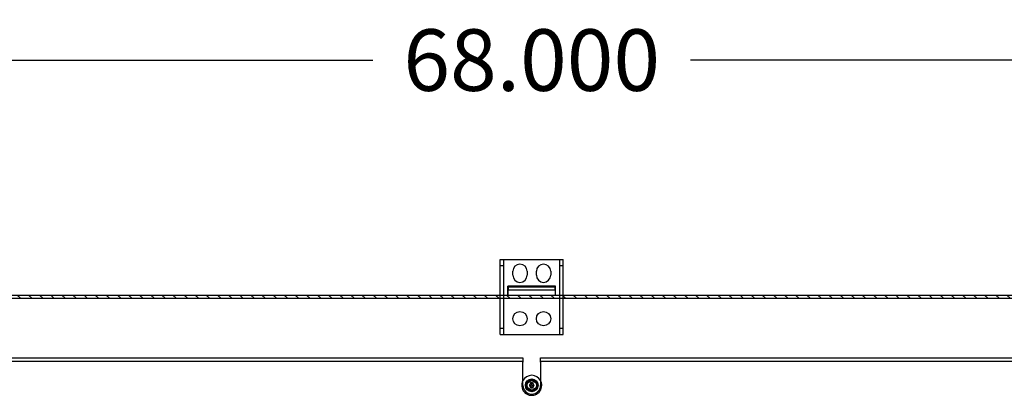
# Model space of a CAD drawing. Units: inches. Extents: x 2 to 307, y 11 to 232.
# Drawn here: x 157 to 189, y 217 to 229 of the extents above; entities that cross this region are included whole.
import ezdxf
from ezdxf.lldxf.tags import DXFTag

# ---------------------------------------------------------------- set-up
doc = ezdxf.new("R2010")
doc.units = ezdxf.units.IN
doc.header["$LTSCALE"] = 5
doc.header["$MEASUREMENT"] = 0
doc.styles.add('SEACAD_Arial', font='arial.ttf')
tags = doc.linetypes.add('CACHE2', pattern=[0.375, 0.25, -0.125]).pattern_tags.tags
tags[6:7] = [DXFTag(74, 4), DXFTag(75, 0), DXFTag(340, '0'), DXFTag(46, 0.0), DXFTag(50, 0.0), DXFTag(44, 0.0), DXFTag(45, 0.0)]
tags[4:5] = [DXFTag(74, 4), DXFTag(75, 0), DXFTag(340, '0'), DXFTag(46, 0.0), DXFTag(50, 0.0), DXFTag(44, 0.0), DXFTag(45, 0.0)]
doc.dimstyles.new('ANSI_BEL_H', dxfattribs={"dimtxt": 1.96, "dimasz": 1.96, "dimexe": 0.98, "dimexo": 0.98, "dimgap": 0.98, "dimtad": 0, "dimtih": 1, "dimtoh": 1, "dimdec": 3, "dimzin": 0, "dimdsep": 46, "dimtxsty": 'SEACAD_Arial', "dimblk1": '_SE_FILLED', "dimblk2": '_SE_FILLED', "dimsah": 1, "dimcen": 0.98, "dimadec": 0, "dimazin": 0, "dimtfac": 1, "dimtdec": 3, "dimtofl": 0, "dimtmove": 0, "dimatfit": 3, "dimfxl": 1, "dimtolj": 1, "dimtzin": 0, "dimarcsym": 0})

# ---------------------------------------------------------------- blocks, each defined once
blk = doc.blocks.new('_SE_FILLED')
at = {"color": 0}
blk.add_line((0, 0), (-1, 0), dxfattribs=at)
blk.add_solid([(0, 0), (-1, -0.1665), (-1, 0.1665), (0, 0)], dxfattribs=at)
blk = doc.blocks.new('*D28')
at = {"color": 0, "linetype": 'Continuous', "lineweight": -2}
for p, q in [((139.773, 218.214), (139.773, 228.287)), ((207.773, 218.214), (207.773, 228.287)), ((141.733, 227.307), (168.723, 227.307)), ((205.813, 227.307), (178.823, 227.307))]:
    blk.add_line(p, q, dxfattribs=at)
at = {"layer": 'Defpoints', "color": 0, "linetype": 'Continuous'}
for p in [(207.773, 227.307), (139.773, 217.234), (207.773, 217.234)]:
    blk.add_point(p, dxfattribs=at)
at = {"color": 0, "linetype": 'Continuous', "lineweight": -2, "xscale": 1.959999999999999, "yscale": 1.959999999999999, "zscale": 1.959999999999999, "rotation": 180}
blk.add_blockref('_SE_FILLED', (139.773, 227.307), dxfattribs=at)
at = {"color": 0, "linetype": 'Continuous', "lineweight": -2, "xscale": 1.959999999999999, "yscale": 1.959999999999999, "zscale": 1.959999999999999}
blk.add_blockref('_SE_FILLED', (207.773, 227.307), dxfattribs=at)
at = {"color": 0, "linetype": 'Continuous', "insert": (173.773, 227.307), "char_height": 1.96, "attachment_point": 5, "style": 'SEACAD_Arial'}
blk.add_mtext('\\A1;\\A1;68.000', dxfattribs=at)

msp = doc.modelspace()

# ---------------------------------------------------------------- hatches: boundary and pattern name
at = {"linetype": 'Continuous'}
h = msp.add_hatch(dxfattribs=at)
h.set_pattern_fill('LINE', scale=1.999996, angle=135, style=0)
h.paths.add_polyline_path([(137.8781, 219.7211), (209.6681, 219.7211), (209.6681, 219.8261), (137.8781, 219.8261)])

# ---------------------------------------------------------------- linework, layer by layer
at = {"color": 7, "linetype": 'Continuous'}
for p, q in [((172.7731, 220.9561), (172.9606, 220.9561)), ((172.7731, 219.8261), (172.7731, 220.9561)), ((172.9606, 220.9561), (174.5856, 220.9561)), ((174.5856, 220.9561), (174.7731, 220.9561)), ((174.7731, 219.8261), (174.7731, 220.9561)), ((173.1701, 220.4576), (173.1701, 220.5806)), ((173.6261, 220.5806), (173.6261, 220.4576)), ((173.9201, 220.4576), (173.9201, 220.5806)), ((174.3761, 220.5806), (174.3761, 220.4576)), ((137.8781, 219.8261), (209.6681, 219.8261)), ((174.5281, 220.1053), (173.0181, 220.1053)), ((173.0181, 219.8261), (173.0181, 220.1053)), ((174.5281, 219.8261), (174.5281, 220.1053)), ((137.8781, 219.7211), (209.6681, 219.7211)), ((141.6731, 217.8259), (173.4919, 217.8259)), ((173.4919, 217.8259), (173.4919, 217.6889)), ((173.4919, 216.9507), (173.4919, 217.6889)), ((174.0539, 217.6889), (174.0539, 217.8259)), ((174.0539, 217.8259), (205.8727, 217.8259)), ((174.0539, 217.6889), (174.0539, 216.9507))]:
    msp.add_line(p, q, dxfattribs=at)
at = {"color": 7, "linetype": 'CACHE2'}
for p, q in [((172.7731, 220.7686), (172.8831, 220.7686)), ((172.8831, 218.5731), (172.8831, 220.9561)), ((174.6631, 218.5731), (174.6631, 220.9561)), ((174.6631, 220.7686), (174.7731, 220.7686)), ((172.7731, 218.5731), (172.7731, 219.8261)), ((173.0181, 220.0017), (173.0231, 220.0017)), ((173.0231, 220.0761), (173.0231, 219.9966)), ((174.5231, 220.0761), (173.0231, 220.0761)), ((173.0231, 219.8261), (173.0231, 219.9966)), ((173.0231, 219.9966), (174.5231, 219.9966)), ((174.5231, 219.9966), (174.5231, 220.0761)), ((174.5231, 220.0017), (174.5281, 220.0017)), ((174.5231, 219.9966), (174.5231, 219.8261)), ((174.7731, 218.5731), (174.7731, 219.8261)), ((172.8831, 218.7606), (172.7731, 218.7606)), ((172.7731, 218.5731), (172.9606, 218.5731)), ((172.9606, 218.5731), (174.5856, 218.5731)), ((174.5856, 218.5731), (174.7731, 218.5731)), ((174.7731, 218.7606), (174.6631, 218.7606)), ((141.6731, 217.7209), (173.4919, 217.7209)), ((174.0539, 217.7209), (205.8727, 217.7209)), ((173.7353, 217.0168), (173.7353, 217.0365)), ((173.7367, 217.0168), (173.7353, 217.0168)), ((173.7367, 217.0351), (173.7367, 217.0269)), ((173.7367, 217.0254), (173.7367, 217.0168)), ((173.7594, 217.0168), (173.7594, 217.0365)), ((173.7594, 217.0365), (173.7608, 217.0365)), ((173.7608, 217.0168), (173.7594, 217.0168)), ((173.7608, 217.0365), (173.7608, 217.0168)), ((173.7645, 217.0168), (173.7645, 217.0365)), ((173.7645, 217.0365), (173.7656, 217.0365)), ((173.7659, 217.0168), (173.7645, 217.0168)), ((173.7656, 217.0365), (173.772, 217.0213)), ((173.7723, 217.0168), (173.7659, 217.032)), ((173.7659, 217.032), (173.7659, 217.0168)), ((173.772, 217.0213), (173.772, 217.0365)), ((173.772, 217.0365), (173.7735, 217.0365)), ((173.7735, 217.0168), (173.7723, 217.0168)), ((173.7735, 217.0365), (173.7735, 217.0168)), ((173.7844, 217.0365), (173.7844, 217.0351)), ((173.7844, 217.0181), (173.7844, 217.0168)), ((173.799, 217.0168), (173.799, 217.0365)), ((173.799, 217.0365), (173.8002, 217.0365)), ((173.8005, 217.0168), (173.799, 217.0168)), ((173.8002, 217.0365), (173.8066, 217.0213)), ((173.8069, 217.0168), (173.8005, 217.032)), ((173.8005, 217.032), (173.8005, 217.0168)), ((173.8066, 217.0213), (173.8066, 217.0365)), ((173.8066, 217.0365), (173.8081, 217.0365)), ((173.8081, 217.0168), (173.8069, 217.0168)), ((173.8081, 217.0365), (173.8081, 217.0168)), ((173.735, 216.8656), (173.735, 216.8854)), ((173.7365, 216.884), (173.7365, 216.867)), ((173.7469, 216.8657), (173.7469, 216.8854)), ((173.7469, 216.8854), (173.7552, 216.8854)), ((173.7552, 216.8657), (173.7469, 216.8657)), ((173.7552, 216.8839), (173.7483, 216.8839)), ((173.7483, 216.8839), (173.7483, 216.8772)), ((173.7483, 216.8772), (173.7526, 216.8772)), ((173.7526, 216.8758), (173.7483, 216.8758)), ((173.7483, 216.8758), (173.7483, 216.867)), ((173.7483, 216.867), (173.7552, 216.867)), ((173.7526, 216.8772), (173.7526, 216.8758)), ((173.7552, 216.8854), (173.7552, 216.8839)), ((173.7552, 216.867), (173.7552, 216.8657)), ((173.7575, 216.8679), (173.7572, 216.869)), ((173.7572, 216.869), (173.7585, 216.869)), ((173.7657, 216.8821), (173.7643, 216.8821)), ((173.7655, 216.8829), (173.7657, 216.8821)), ((173.7682, 216.8679), (173.7678, 216.869)), ((173.7678, 216.869), (173.7692, 216.869)), ((173.7764, 216.8821), (173.775, 216.8821)), ((173.7761, 216.8829), (173.7764, 216.8821)), ((173.791, 216.8854), (173.7924, 216.8854)), ((173.7987, 216.8854), (173.8001, 216.8854)), ((173.8026, 216.8679), (173.8022, 216.869)), ((173.8022, 216.869), (173.8035, 216.869)), ((173.8107, 216.8821), (173.8093, 216.8821)), ((173.8105, 216.8829), (173.8107, 216.8821))]:
    msp.add_line(p, q, dxfattribs=at)
for centre, radius in [((173.3981, 219.0731), 0.228), ((174.1481, 219.0731), 0.228), ((173.7731, 216.9511), 0.1765), ((173.7731, 216.9511), 0.1492), ((173.7731, 216.9511), 0.0625), ((173.7731, 216.9511), 0.0595), ((173.7731, 216.9511), 0.0156)]:
    msp.add_circle(centre, radius, dxfattribs=at)
at = {"color": 7, "linetype": 'Continuous'}
for radius in [0.2031, 0.1875, 0.1719]:
    msp.add_circle((173.7731, 216.9511), radius, dxfattribs=at)
for centre, radius, start, end in [((173.3981, 220.5806), 0.228, 0, 180), ((174.1481, 220.5806), 0.228, 0, 180), ((173.3981, 220.4576), 0.228, 180, 0), ((174.1481, 220.4576), 0.228, 180, 0), ((173.7731, 216.9511), 0.3187, 28.23297, 151.89745), ((173.7729, 216.9507), 0.281, 180, 0)]:
    msp.add_arc(centre, radius, start, end, dxfattribs=at)
at = {"color": 7, "linetype": 'CACHE2'}
for start, end in [(151.89745, 0), (0, 28.23297)]:
    msp.add_arc((173.7731, 216.9511), 0.3187, start, end, dxfattribs=at)
for points, knots in [([(173.7353, 217.0365), (173.7368, 217.0365), (173.7382, 217.0365), (173.7397, 217.0365), (173.7402, 217.0365), (173.7407, 217.0364), (173.7413, 217.0362), (173.7435, 217.0354), (173.7445, 217.0336), (173.7445, 217.031)], [0, 0, 0, 0, 0.3536509, 0.3536509, 0.3536509, 0.4852585, 0.4852585, 0.4852585, 1, 1, 1, 1]), ([(173.7445, 217.031), (173.7445, 217.0293), (173.744, 217.0279), (173.7429, 217.0268), (173.7419, 217.0259), (173.7409, 217.0254), (173.7398, 217.0254), (173.7388, 217.0254), (173.7377, 217.0254), (173.7367, 217.0254)], [0, 0, 0, 0, 0.4155773, 0.4155773, 0.4155773, 0.7238289, 0.7238289, 0.7238289, 1, 1, 1, 1]), ([(173.7558, 217.0205), (173.7558, 217.0193), (173.7553, 217.0184), (173.7544, 217.0176), (173.7535, 217.017), (173.7525, 217.0166), (173.7502, 217.0166), (173.7491, 217.017), (173.7482, 217.0177), (173.7472, 217.0184), (173.7467, 217.0194), (173.7467, 217.0205), (173.7467, 217.0246), (173.7467, 217.0287), (173.7467, 217.0328), (173.7467, 217.034), (173.7472, 217.035), (173.7482, 217.0357), (173.7491, 217.0363), (173.7501, 217.0366), (173.7525, 217.0366), (173.7535, 217.0363), (173.7544, 217.0356), (173.7554, 217.0349), (173.7558, 217.0339), (173.7558, 217.0328), (173.7558, 217.0287), (173.7558, 217.0246), (173.7558, 217.0205)], [0, 0, 0, 0, 0.0640933, 0.0640933, 0.0640933, 0.129622, 0.129622, 0.1942997, 0.1942997, 0.1942997, 0.259268, 0.259268, 0.259268, 0.4990359, 0.4990359, 0.4990359, 0.5667371, 0.5667371, 0.5667371, 0.6323661, 0.6323661, 0.6955341, 0.6955341, 0.6955341, 0.7596103, 0.7596103, 0.7596103, 1, 1, 1, 1]), ([(173.7544, 217.0207), (173.7544, 217.0247), (173.7544, 217.0286), (173.7544, 217.0325), (173.7544, 217.0333), (173.7541, 217.034), (173.7535, 217.0345), (173.7529, 217.035), (173.7522, 217.0352), (173.7506, 217.0352), (173.7499, 217.035), (173.7493, 217.0347), (173.7485, 217.0342), (173.7481, 217.0334), (173.7481, 217.0325), (173.7481, 217.0286), (173.7481, 217.0247), (173.7481, 217.0207), (173.7481, 217.0199), (173.7485, 217.0192), (173.7493, 217.0187), (173.75, 217.0183), (173.7507, 217.0181), (173.7521, 217.0181), (173.7528, 217.0183), (173.7534, 217.0187), (173.7541, 217.0192), (173.7544, 217.0199), (173.7544, 217.0207)], [0, 0, 0, 0, 0.2794701, 0.2794701, 0.2794701, 0.3334951, 0.3334951, 0.3334951, 0.388074, 0.388074, 0.4386836, 0.4386836, 0.4386836, 0.5011743, 0.5011743, 0.5011743, 0.780992, 0.780992, 0.780992, 0.8404722, 0.8404722, 0.8404722, 0.8910124, 0.8910124, 0.942628, 0.942628, 0.942628, 1, 1, 1, 1]), ([(173.7844, 217.0168), (173.7825, 217.0168), (173.7806, 217.0168), (173.7788, 217.0168), (173.7781, 217.0168), (173.7775, 217.017), (173.7771, 217.0173), (173.7766, 217.0177), (173.7764, 217.0183), (173.7764, 217.019), (173.7764, 217.024), (173.7764, 217.029), (173.7764, 217.034), (173.7764, 217.0348), (173.7766, 217.0354), (173.7771, 217.0358), (173.7774, 217.036), (173.7776, 217.0362), (173.7779, 217.0363), (173.7783, 217.0365), (173.7788, 217.0365), (173.7794, 217.0365), (173.7811, 217.0366), (173.7828, 217.0365), (173.7844, 217.0365)], [0, 0, 0, 0, 0.167286, 0.167286, 0.167286, 0.2215188, 0.2215188, 0.2215188, 0.2757896, 0.2757896, 0.2757896, 0.7190879, 0.7190879, 0.7190879, 0.7797943, 0.7797943, 0.7797943, 0.8057126, 0.8057126, 0.8057126, 0.8524947, 0.8524947, 0.8524947, 1, 1, 1, 1]), ([(173.7844, 217.0351), (173.7828, 217.0351), (173.7811, 217.0351), (173.7794, 217.0351), (173.7783, 217.0351), (173.7778, 217.0346), (173.7778, 217.0335), (173.7778, 217.0288), (173.7778, 217.024), (173.7778, 217.0193), (173.7778, 217.0185), (173.7783, 217.0181), (173.7794, 217.0181), (173.7811, 217.0181), (173.7827, 217.0181), (173.7844, 217.0181)], [0, 0, 0, 0, 0.1709885, 0.1709885, 0.1709885, 0.2605951, 0.2605951, 0.2605951, 0.750553, 0.750553, 0.750553, 0.8269199, 0.8269199, 0.8269199, 1, 1, 1, 1]), ([(173.7963, 217.0205), (173.7963, 217.0193), (173.7958, 217.0184), (173.7949, 217.0176), (173.794, 217.017), (173.7929, 217.0166), (173.7906, 217.0166), (173.7896, 217.017), (173.7887, 217.0177), (173.7877, 217.0184), (173.7872, 217.0194), (173.7872, 217.0205), (173.7872, 217.0246), (173.7872, 217.0287), (173.7872, 217.0328), (173.7872, 217.034), (173.7877, 217.035), (173.7887, 217.0357), (173.7895, 217.0363), (173.7905, 217.0366), (173.7929, 217.0366), (173.794, 217.0363), (173.7949, 217.0356), (173.7958, 217.0348), (173.7963, 217.0339), (173.7963, 217.0328), (173.7963, 217.0287), (173.7963, 217.0246), (173.7963, 217.0205)], [0, 0, 0, 0, 0.0641682, 0.0641682, 0.0641682, 0.1287057, 0.1287057, 0.1940924, 0.1940924, 0.1940924, 0.259263, 0.259263, 0.259263, 0.4990704, 0.4990704, 0.4990704, 0.5669163, 0.5669163, 0.5669163, 0.633243, 0.633243, 0.6954755, 0.6954755, 0.6954755, 0.7596091, 0.7596091, 0.7596091, 1, 1, 1, 1]), ([(173.7949, 217.0207), (173.7949, 217.0247), (173.7949, 217.0286), (173.7949, 217.0325), (173.7949, 217.0333), (173.7946, 217.034), (173.7939, 217.0345), (173.7934, 217.035), (173.7927, 217.0352), (173.7911, 217.0352), (173.7904, 217.035), (173.7898, 217.0347), (173.789, 217.0342), (173.7885, 217.0334), (173.7885, 217.0325), (173.7885, 217.0286), (173.7885, 217.0247), (173.7885, 217.0207), (173.7885, 217.0199), (173.7889, 217.0192), (173.7898, 217.0187), (173.7904, 217.0183), (173.7911, 217.0181), (173.7926, 217.0181), (173.7932, 217.0183), (173.7938, 217.0187), (173.7945, 217.0192), (173.7949, 217.0199), (173.7949, 217.0207)], [0, 0, 0, 0, 0.2794201, 0.2794201, 0.2794201, 0.3334355, 0.3334355, 0.3334355, 0.3880047, 0.3880047, 0.4386052, 0.4386052, 0.4386052, 0.5010848, 0.5010848, 0.5010848, 0.7808525, 0.7808525, 0.7808525, 0.840322, 0.840322, 0.840322, 0.8904701, 0.8904701, 0.9427985, 0.9427985, 0.9427985, 1, 1, 1, 1]), ([(173.7426, 216.8682), (173.7426, 216.8729), (173.7426, 216.8777), (173.7426, 216.8824), (173.7426, 216.8834), (173.7421, 216.884), (173.741, 216.884), (173.7395, 216.884), (173.738, 216.884), (173.7365, 216.884)], [0, 0, 0, 0, 0.6666508, 0.6666508, 0.6666508, 0.7891788, 0.7891788, 0.7891788, 1, 1, 1, 1]), ([(173.7423, 216.8853), (173.7435, 216.8849), (173.7441, 216.8841), (173.7441, 216.8829), (173.7441, 216.8778), (173.7441, 216.8727), (173.7441, 216.8676)], [0, 0, 0, 0, 0.1768759, 0.1768759, 0.1768759, 1, 1, 1, 1]), ([(173.7585, 216.869), (173.7589, 216.8683), (173.7592, 216.8678), (173.7594, 216.8676), (173.7599, 216.8671), (173.7605, 216.8668), (173.7623, 216.8668), (173.7631, 216.8672), (173.7638, 216.8678), (173.7644, 216.8685), (173.7647, 216.8693), (173.7647, 216.8713), (173.7641, 216.8724), (173.7628, 216.8736), (173.7616, 216.8747), (173.7604, 216.8758), (173.7593, 216.8769), (173.758, 216.8781), (173.7573, 216.8793), (173.7573, 216.8819), (173.7577, 216.883), (173.7584, 216.8839), (173.7591, 216.8849), (173.7602, 216.8854), (173.7635, 216.8854), (173.7648, 216.8846), (173.7655, 216.8829)], [0, 0, 0, 0, 0.0491317, 0.0491317, 0.0491317, 0.112217, 0.112217, 0.1895857, 0.1895857, 0.1895857, 0.2856478, 0.2856478, 0.3831654, 0.3831654, 0.3831654, 0.5241236, 0.5241236, 0.5241236, 0.6264856, 0.6264856, 0.7501177, 0.7501177, 0.7501177, 0.8523423, 0.8523423, 1, 1, 1, 1]), ([(173.7661, 216.8705), (173.7661, 216.8691), (173.7657, 216.8679), (173.7648, 216.8669), (173.764, 216.866), (173.7628, 216.8656), (173.7603, 216.8656), (173.7594, 216.8659), (173.7588, 216.8664), (173.7585, 216.8665), (173.7581, 216.8671), (173.7575, 216.8679)], [0, 0, 0, 0, 0.3125466, 0.3125466, 0.3125466, 0.6180989, 0.6180989, 0.8417506, 0.8417506, 0.8417506, 1, 1, 1, 1]), ([(173.7643, 216.8821), (173.7641, 216.8833), (173.7632, 216.884), (173.7606, 216.884), (173.7599, 216.8836), (173.7594, 216.883), (173.7589, 216.8823), (173.7587, 216.8815), (173.7587, 216.8797), (173.7593, 216.8787), (173.7606, 216.8775), (173.7618, 216.8764), (173.763, 216.8753), (173.7642, 216.8741), (173.7655, 216.8729), (173.7661, 216.8717), (173.7661, 216.8705)], [0, 0, 0, 0, 0.1795204, 0.1795204, 0.2865422, 0.2865422, 0.2865422, 0.4399863, 0.4399863, 0.576381, 0.576381, 0.576381, 0.8046371, 0.8046371, 0.8046371, 1, 1, 1, 1]), ([(173.7692, 216.869), (173.7696, 216.8683), (173.7699, 216.8678), (173.7701, 216.8676), (173.7705, 216.8671), (173.7712, 216.8668), (173.773, 216.8668), (173.7738, 216.8672), (173.7744, 216.8678), (173.7751, 216.8685), (173.7754, 216.8693), (173.7754, 216.8713), (173.7748, 216.8724), (173.7735, 216.8736), (173.7723, 216.8747), (173.7711, 216.8758), (173.7699, 216.8769), (173.7687, 216.8781), (173.768, 216.8793), (173.768, 216.8819), (173.7684, 216.883), (173.769, 216.8839), (173.7698, 216.8849), (173.7708, 216.8854), (173.7742, 216.8854), (173.7755, 216.8846), (173.7761, 216.8829)], [0, 0, 0, 0, 0.0491317, 0.0491317, 0.0491317, 0.112217, 0.112217, 0.1895857, 0.1895857, 0.1895857, 0.2856478, 0.2856478, 0.3831654, 0.3831654, 0.3831654, 0.5241236, 0.5241236, 0.5241236, 0.6264856, 0.6264856, 0.7501177, 0.7501177, 0.7501177, 0.8523423, 0.8523423, 1, 1, 1, 1]), ([(173.7768, 216.8705), (173.7768, 216.8691), (173.7763, 216.8679), (173.7755, 216.8669), (173.7746, 216.866), (173.7735, 216.8656), (173.7709, 216.8656), (173.7701, 216.8659), (173.7694, 216.8664), (173.7692, 216.8665), (173.7688, 216.8671), (173.7682, 216.8679)], [0, 0, 0, 0, 0.3125466, 0.3125466, 0.3125466, 0.6180989, 0.6180989, 0.8417506, 0.8417506, 0.8417506, 1, 1, 1, 1]), ([(173.775, 216.8821), (173.7747, 216.8833), (173.7738, 216.884), (173.7713, 216.884), (173.7706, 216.8836), (173.7701, 216.883), (173.7696, 216.8823), (173.7694, 216.8815), (173.7694, 216.8797), (173.77, 216.8787), (173.7713, 216.8775), (173.7725, 216.8764), (173.7737, 216.8753), (173.7749, 216.8741), (173.7761, 216.8729), (173.7768, 216.8717), (173.7768, 216.8705)], [0, 0, 0, 0, 0.1795204, 0.1795204, 0.2865422, 0.2865422, 0.2865422, 0.4399863, 0.4399863, 0.576381, 0.576381, 0.576381, 0.8046371, 0.8046371, 0.8046371, 1, 1, 1, 1]), ([(173.7883, 216.8693), (173.7883, 216.8682), (173.7878, 216.8673), (173.7869, 216.8665), (173.786, 216.8658), (173.7849, 216.8655), (173.7826, 216.8655), (173.7816, 216.8658), (173.7807, 216.8665), (173.7796, 216.8673), (173.7792, 216.8682), (173.7792, 216.8694), (173.7792, 216.8735), (173.7792, 216.8776), (173.7792, 216.8816), (173.7792, 216.8829), (173.7797, 216.8839), (173.7807, 216.8846), (173.7815, 216.8852), (173.7825, 216.8855), (173.7849, 216.8855), (173.786, 216.8851), (173.7869, 216.8845), (173.7878, 216.8837), (173.7883, 216.8828), (173.7883, 216.8816), (173.7883, 216.8775), (173.7883, 216.8734), (173.7883, 216.8693)], [0, 0, 0, 0, 0.0642632, 0.0642632, 0.0642632, 0.1295699, 0.1295699, 0.1940285, 0.1940285, 0.1940285, 0.259064, 0.259064, 0.259064, 0.4991664, 0.4991664, 0.4991664, 0.5668515, 0.5668515, 0.5668515, 0.6327266, 0.6327266, 0.6953487, 0.6953487, 0.6953487, 0.7593538, 0.7593538, 0.7593538, 1, 1, 1, 1]), ([(173.7869, 216.8696), (173.7869, 216.8735), (173.7869, 216.8774), (173.7869, 216.8814), (173.7869, 216.8822), (173.7866, 216.8828), (173.7859, 216.8833), (173.7854, 216.8838), (173.7847, 216.8841), (173.7838, 216.8841), (173.783, 216.8841), (173.7824, 216.8839), (173.7818, 216.8835), (173.7809, 216.883), (173.7805, 216.8823), (173.7805, 216.8814), (173.7805, 216.8774), (173.7805, 216.8735), (173.7805, 216.8696), (173.7805, 216.8688), (173.7809, 216.8681), (173.7818, 216.8676), (173.7824, 216.8671), (173.7831, 216.8669), (173.7838, 216.8669), (173.7846, 216.8669), (173.7852, 216.8671), (173.7858, 216.8676), (173.7865, 216.8681), (173.7869, 216.8687), (173.7869, 216.8696)], [0, 0, 0, 0, 0.2796704, 0.2796704, 0.2796704, 0.3335607, 0.3335607, 0.3335607, 0.387551, 0.387551, 0.387551, 0.4387459, 0.4387459, 0.4387459, 0.5010609, 0.5010609, 0.5010609, 0.7812032, 0.7812032, 0.7812032, 0.8406238, 0.8406238, 0.8406238, 0.8928795, 0.8928795, 0.8928795, 0.9430536, 0.9430536, 0.9430536, 1, 1, 1, 1]), ([(173.8001, 216.8854), (173.8001, 216.8802), (173.8001, 216.8749), (173.8001, 216.8697), (173.8001, 216.8684), (173.7997, 216.8674), (173.7988, 216.8666), (173.798, 216.866), (173.7969, 216.8656), (173.7944, 216.8656), (173.7933, 216.8659), (173.7925, 216.8666), (173.7915, 216.8674), (173.791, 216.8684), (173.791, 216.8697), (173.791, 216.8749), (173.791, 216.8802), (173.791, 216.8854)], [0, 0, 0, 0, 0.347538, 0.347538, 0.347538, 0.4236617, 0.4236617, 0.4236617, 0.5010269, 0.5010269, 0.5729945, 0.5729945, 0.5729945, 0.6532128, 0.6532128, 0.6532128, 1, 1, 1, 1]), ([(173.7924, 216.8854), (173.7924, 216.8802), (173.7924, 216.875), (173.7924, 216.8698), (173.7924, 216.8689), (173.7928, 216.8682), (173.7936, 216.8677), (173.7942, 216.8672), (173.7949, 216.867), (173.7964, 216.867), (173.797, 216.8672), (173.7976, 216.8676), (173.7983, 216.8681), (173.7987, 216.8688), (173.7987, 216.8697), (173.7987, 216.875), (173.7987, 216.8802), (173.7987, 216.8854)], [0, 0, 0, 0, 0.3851667, 0.3851667, 0.3851667, 0.4480835, 0.4480835, 0.4480835, 0.5003523, 0.5003523, 0.55371, 0.55371, 0.55371, 0.6141234, 0.6141234, 0.6141234, 1, 1, 1, 1]), ([(173.8035, 216.869), (173.8039, 216.8683), (173.8042, 216.8678), (173.8044, 216.8676), (173.8049, 216.8671), (173.8055, 216.8668), (173.8074, 216.8668), (173.8082, 216.8672), (173.8088, 216.8678), (173.8095, 216.8685), (173.8098, 216.8693), (173.8098, 216.8713), (173.8091, 216.8724), (173.8078, 216.8736), (173.8066, 216.8747), (173.8055, 216.8758), (173.8043, 216.8769), (173.803, 216.8781), (173.8024, 216.8793), (173.8024, 216.8819), (173.8027, 216.883), (173.8034, 216.8839), (173.8041, 216.8849), (173.8052, 216.8854), (173.8086, 216.8854), (173.8099, 216.8846), (173.8105, 216.8829)], [0, 0, 0, 0, 0.0491173, 0.0491173, 0.0491173, 0.1116874, 0.1116874, 0.1896049, 0.1896049, 0.1896049, 0.2856716, 0.2856716, 0.3831939, 0.3831939, 0.3831939, 0.5241588, 0.5241588, 0.5241588, 0.6263774, 0.6263774, 0.7498363, 0.7498363, 0.7498363, 0.852176, 0.852176, 1, 1, 1, 1]), ([(173.8111, 216.8705), (173.8111, 216.8691), (173.8107, 216.8679), (173.8099, 216.8669), (173.809, 216.866), (173.8078, 216.8656), (173.8053, 216.8656), (173.8044, 216.8659), (173.8038, 216.8664), (173.8036, 216.8666), (173.8032, 216.8671), (173.8026, 216.8679)], [0, 0, 0, 0, 0.3125213, 0.3125213, 0.3125213, 0.6180766, 0.6180766, 0.8417305, 0.8417305, 0.8417305, 1, 1, 1, 1]), ([(173.8093, 216.8821), (173.8091, 216.8833), (173.8082, 216.884), (173.8057, 216.884), (173.8049, 216.8836), (173.8044, 216.883), (173.8039, 216.8824), (173.8037, 216.8815), (173.8037, 216.8797), (173.8044, 216.8787), (173.8057, 216.8775), (173.8068, 216.8764), (173.808, 216.8753), (173.8092, 216.8741), (173.8105, 216.8729), (173.8111, 216.8717), (173.8111, 216.8705)], [0, 0, 0, 0, 0.1801216, 0.1801216, 0.2864791, 0.2864791, 0.2864791, 0.4401412, 0.4401412, 0.5767297, 0.5767297, 0.5767297, 0.8043922, 0.8043922, 0.8043922, 1, 1, 1, 1])]:
    msp.add_open_spline(points, degree=3, knots=knots, dxfattribs=at)

# ---------------------------------------------------------------- dimensions: what is measured, and where the dimension line sits
at = {"color": 7, "linetype": 'Continuous'}
dim = msp.add_linear_dim(base=(207.7729, 227.3074), p1=(139.7729, 217.234), p2=(207.7729, 217.234), angle=0, text='\\A1;<>', dimstyle='ANSI_BEL_H', dxfattribs=at)
dim.commit()
dim.dimension.update_dxf_attribs({"geometry": '*D28', "text_midpoint": (173.7729, 227.3074), "dimtype": 161})

doc.saveas('drawing.dxf')
